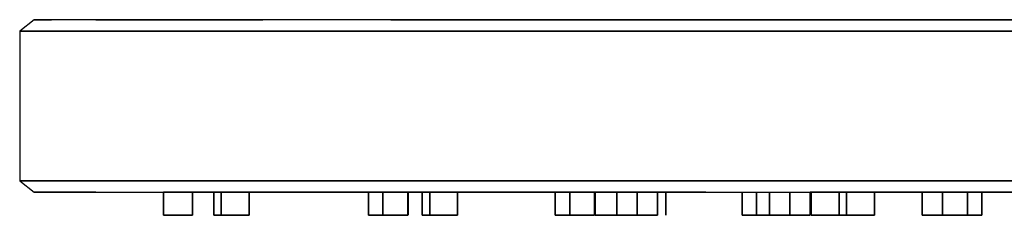
# Model space of a CAD drawing. Extents: x -150 to 150, y -74 to 74.
# Drawn here: x -150 to -64, y -74 to -56 of the extents above; entities that cross this region are included whole.
import ezdxf

# ---------------------------------------------------------------- set-up
doc = ezdxf.new("R2010")
doc.units = 0
doc.header["$MEASUREMENT"] = 0

msp = doc.modelspace()

# ---------------------------------------------------------------- linework, layer by layer
at = {"linetype": 'Continuous'}
for p, q in [((-148.75, -56.5), (-150, -57.5)), ((-148.75, -56.5), (-147.25, -56.5)), ((-147.25, -56.5), (-148.75, -56.5)), ((-143.375, -56.5), (-147.25, -56.5)), ((-137.125, -56.5), (-143.375, -56.5)), ((-143.375, -56.5), (-137.125, -56.5)), ((-143.375, -56.5), (-137.125, -56.5)), ((-137.125, -56.5), (-143.375, -56.5)), ((-137.125, -56.5), (-128.875, -56.5)), ((-128.875, -56.5), (-137.125, -56.5)), ((-117.75, -56.5), (-128.875, -56.5)), ((-117.75, -56.5), (-105, -56.5)), ((-105, -56.5), (-117.75, -56.5)), ((-105, -56.5), (-90.375, -56.5)), ((-90.375, -56.5), (-105, -56.5)), ((-74, -56.5), (-90.375, -56.5)), ((-90.375, -56.5), (-74, -56.5)), ((-90.375, -56.5), (-74, -56.5)), ((-74, -56.5), (-90.375, -56.5)), ((-74, -56.5), (-56.875, -56.5)), ((-56.875, -56.5), (-74, -56.5)), ((-150, -57.5), (-148.5, -57.5)), ((-150, -57.5), (-150, -70.5)), ((-148.5, -57.5), (-150, -57.5)), ((-144.625, -57.5), (-148.5, -57.5)), ((-148.5, -57.5), (-144.625, -57.5)), ((-144.625, -57.5), (-148.5, -57.5)), ((-144.625, -57.5), (-138.25, -57.5)), ((-138.25, -57.5), (-144.625, -57.5)), ((-138.25, -57.5), (-129.875, -57.5)), ((-129.875, -57.5), (-138.25, -57.5)), ((-118.75, -57.5), (-129.875, -57.5)), ((-129.875, -57.5), (-118.75, -57.5)), ((-118.75, -57.5), (-129.875, -57.5)), ((-118.75, -57.5), (-105.875, -57.5)), ((-105.875, -57.5), (-118.75, -57.5)), ((-105.875, -57.5), (-91.125, -57.5)), ((-91.125, -57.5), (-105.875, -57.5)), ((-91.125, -57.5), (-74.625, -57.5)), ((-74.625, -57.5), (-91.125, -57.5)), ((-74.625, -57.5), (-57.25, -57.5)), ((-57.25, -57.5), (-74.625, -57.5)), ((-150, -70.5), (-148.5, -70.5)), ((-150, -70.5), (-148.75, -71.5)), ((-148.5, -70.5), (-150, -70.5)), ((-148.5, -70.5), (-144.625, -70.5)), ((-144.625, -70.5), (-148.5, -70.5)), ((-144.625, -70.5), (-138.25, -70.5)), ((-138.25, -70.5), (-144.625, -70.5)), ((-138.25, -70.5), (-129.875, -70.5)), ((-129.875, -70.5), (-138.25, -70.5)), ((-129.875, -70.5), (-118.75, -70.5)), ((-118.75, -70.5), (-129.875, -70.5)), ((-118.75, -70.5), (-105.875, -70.5)), ((-105.875, -70.5), (-118.75, -70.5)), ((-105.875, -70.5), (-91.125, -70.5)), ((-91.125, -70.5), (-105.875, -70.5)), ((-91.125, -70.5), (-74.625, -70.5)), ((-74.625, -70.5), (-91.125, -70.5)), ((-74.625, -70.5), (-57.25, -70.5)), ((-57.25, -70.5), (-74.625, -70.5)), ((-148.75, -71.5), (-147.25, -71.5)), ((-147.25, -71.5), (-148.75, -71.5)), ((-143.375, -71.5), (-147.25, -71.5)), ((-147.25, -71.5), (-143.375, -71.5)), ((-147.25, -71.5), (-143.375, -71.5)), ((-143.375, -71.5), (-147.25, -71.5)), ((-143.375, -71.5), (-137.125, -71.5)), ((-137.5, -71.5), (-137.5, -73.5)), ((-137.5, -73.5), (-137.5, -71.5)), ((-137.125, -71.5), (-137.5, -71.5)), ((-137.125, -71.5), (-128.875, -71.5)), ((-128.875, -71.5), (-137.125, -71.5)), ((-135, -73.5), (-135, -71.5)), ((-135, -71.5), (-135, -73.5)), ((-133.1384, -71.5), (-133.1384, -73.5)), ((-133.1384, -73.5), (-133.1384, -71.5)), ((-132.4912, -71.5), (-132.4912, -73.5)), ((-132.4912, -73.5), (-132.4912, -71.5)), ((-130.0765, -73.5), (-130.0765, -71.5)), ((-130.0765, -71.5), (-130.0765, -73.5)), ((-119.7035, -71.5), (-128.875, -71.5)), ((-128.875, -71.5), (-119.7035, -71.5)), ((-128.875, -71.5), (-117.75, -71.5)), ((-117.75, -71.5), (-128.875, -71.5)), ((-119.7035, -71.5), (-119.7035, -73.5)), ((-119.7035, -73.5), (-119.7035, -71.5)), ((-118.4535, -71.5), (-118.4535, -73.5)), ((-118.4535, -73.5), (-118.4535, -71.5)), ((-117.75, -71.5), (-105, -71.5)), ((-105, -71.5), (-117.75, -71.5)), ((-116.2884, -73.5), (-116.2884, -71.5)), ((-116.2884, -71.5), (-116.2884, -73.5)), ((-116.25, -73.5), (-116.25, -71.5)), ((-116.25, -71.5), (-116.25, -73.5)), ((-115.0272, -71.5), (-115.0272, -73.5)), ((-115.0272, -73.5), (-115.0272, -71.5)), ((-114.3801, -71.5), (-114.3801, -73.5)), ((-114.3801, -73.5), (-114.3801, -71.5)), ((-111.9654, -73.5), (-111.9654, -71.5)), ((-111.9654, -71.5), (-111.9654, -73.5)), ((-105, -71.5), (-90.375, -71.5)), ((-90.375, -71.5), (-105, -71.5)), ((-103.4655, -71.5), (-103.4655, -73.5)), ((-103.4655, -73.5), (-103.4655, -71.5)), ((-102.2155, -71.5), (-102.2155, -73.5)), ((-102.2155, -73.5), (-102.2155, -71.5)), ((-100.0505, -73.5), (-100.0505, -71.5)), ((-100.0505, -71.5), (-100.0505, -73.5)), ((-100, -71.5), (-100, -73.5)), ((-100, -73.5), (-100, -71.5)), ((-98.1111, -71.5), (-98.1111, -73.5)), ((-98.1111, -73.5), (-98.1111, -71.5)), ((-96.3433, -71.5), (-96.3433, -73.5)), ((-96.3433, -73.5), (-96.3433, -71.5)), ((-94.5755, -73.5), (-94.5755, -71.5)), ((-94.5755, -71.5), (-94.5755, -73.5)), ((-93.8543, -73.5), (-93.8543, -71.5)), ((-93.8543, -71.5), (-93.8543, -73.5)), ((-90.375, -71.5), (-74, -71.5)), ((-87.2275, -71.5), (-87.2275, -73.5)), ((-87.2275, -73.5), (-87.2275, -71.5)), ((-85.9775, -71.5), (-85.9775, -73.5)), ((-85.9775, -73.5), (-85.9775, -71.5)), ((-84.8529, -71.5), (-84.8529, -73.5)), ((-84.8529, -73.5), (-84.8529, -71.5)), ((-83.085, -71.5), (-83.085, -73.5)), ((-83.085, -73.5), (-83.085, -71.5)), ((-81.3173, -73.5), (-81.3173, -71.5)), ((-81.3173, -71.5), (-81.3173, -73.5)), ((-74, -71.5), (-81.3173, -71.5)), ((-81.25, -71.5), (-81.25, -73.5)), ((-81.25, -73.5), (-81.25, -71.5)), ((-78.805, -71.5), (-78.805, -73.5)), ((-78.805, -73.5), (-78.805, -71.5)), ((-78.158, -71.5), (-78.158, -73.5)), ((-78.158, -73.5), (-78.158, -71.5)), ((-75.7431, -73.5), (-75.7431, -71.5)), ((-75.7431, -71.5), (-75.7431, -73.5)), ((-74, -71.5), (-56.875, -71.5)), ((-56.875, -71.5), (-74, -71.5)), ((-71.5946, -71.5), (-71.5946, -73.5)), ((-71.5946, -73.5), (-71.5946, -71.5)), ((-69.8325, -71.5), (-69.8325, -73.5)), ((-69.8325, -73.5), (-69.8325, -71.5)), ((-67.6675, -71.5), (-67.6675, -73.5)), ((-67.6675, -73.5), (-67.6675, -71.5)), ((-66.4175, -73.5), (-66.4175, -71.5)), ((-66.4175, -71.5), (-66.4175, -73.5)), ((-137.5, -73.5), (-135, -73.5)), ((-135, -73.5), (-137.5, -73.5)), ((-133.1384, -73.5), (-132.4912, -73.5)), ((-132.4912, -73.5), (-133.1384, -73.5)), ((-132.4912, -73.5), (-130.0765, -73.5)), ((-130.0765, -73.5), (-132.4912, -73.5)), ((-119.7035, -73.5), (-118.4535, -73.5)), ((-118.4535, -73.5), (-119.7035, -73.5)), ((-118.4535, -73.5), (-116.2884, -73.5)), ((-116.2884, -73.5), (-118.4535, -73.5)), ((-115.0272, -73.5), (-114.3801, -73.5)), ((-114.3801, -73.5), (-115.0272, -73.5)), ((-114.3801, -73.5), (-111.9654, -73.5)), ((-111.9654, -73.5), (-114.3801, -73.5)), ((-103.4655, -73.5), (-102.2155, -73.5)), ((-102.2155, -73.5), (-103.4655, -73.5)), ((-102.2155, -73.5), (-100.0505, -73.5)), ((-100.0505, -73.5), (-102.2155, -73.5)), ((-100, -73.5), (-97.5, -73.5)), ((-97.5, -73.5), (-100, -73.5)), ((-98.1111, -73.5), (-96.3433, -73.5)), ((-96.3433, -73.5), (-98.1111, -73.5)), ((-96.3433, -73.5), (-94.5755, -73.5)), ((-94.5755, -73.5), (-96.3433, -73.5)), ((-87.2275, -73.5), (-85.9775, -73.5)), ((-85.9775, -73.5), (-87.2275, -73.5)), ((-85.9775, -73.5), (-83.8125, -73.5)), ((-83.8125, -73.5), (-85.9775, -73.5)), ((-84.8529, -73.5), (-83.085, -73.5)), ((-83.085, -73.5), (-84.8529, -73.5)), ((-83.085, -73.5), (-81.3173, -73.5)), ((-81.3173, -73.5), (-83.085, -73.5)), ((-81.25, -73.5), (-78.75, -73.5)), ((-78.75, -73.5), (-81.25, -73.5)), ((-78.805, -73.5), (-78.158, -73.5)), ((-78.158, -73.5), (-78.805, -73.5)), ((-78.158, -73.5), (-75.7431, -73.5)), ((-75.7431, -73.5), (-78.158, -73.5)), ((-71.5946, -73.5), (-69.8268, -73.5)), ((-69.8268, -73.5), (-71.5946, -73.5)), ((-69.8325, -73.5), (-67.6675, -73.5)), ((-67.6675, -73.5), (-69.8325, -73.5)), ((-67.6675, -73.5), (-66.4175, -73.5)), ((-66.4175, -73.5), (-67.6675, -73.5))]:
    msp.add_line(p, q, dxfattribs=at)

doc.saveas('drawing.dxf')
